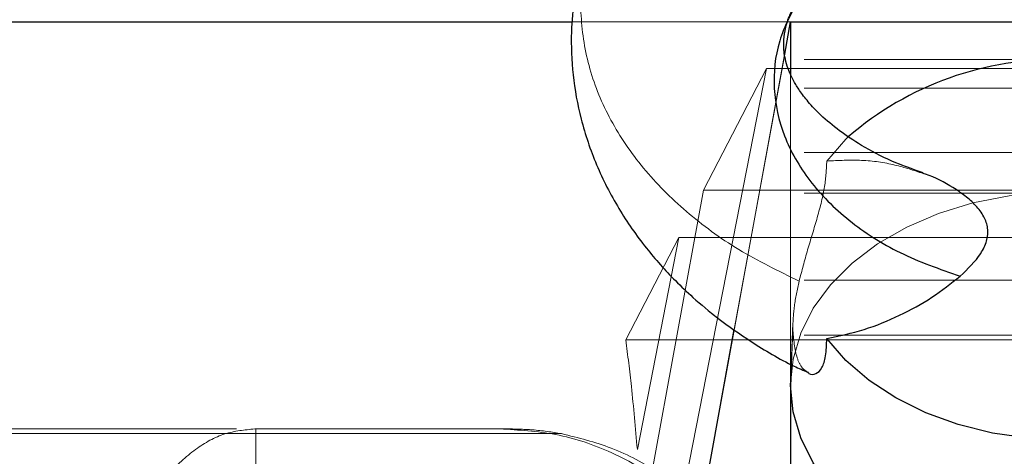
# Model space of a CAD drawing. Units: inches. Extents: x 0.1 to 16.9, y 0.1 to 10.9.
# Drawn here: x 2 to 2.1, y 3 to 3 of the extents above; entities that cross this region are included whole.
import ezdxf

# ---------------------------------------------------------------- set-up
doc = ezdxf.new("R2010")
doc.units = ezdxf.units.IN
doc.header["$MEASUREMENT"] = 0
doc.linetypes.add('HIDDEN', pattern=[0.07500000000000001, 0.05, -0.025])

msp = doc.modelspace()

# ---------------------------------------------------------------- linework, layer by layer
at = {"color": 7, "linetype": 'HIDDEN', "lineweight": 18}
for p, q in [((1.541600071943053, 3.029244777132388), (2.117870435595965, 3.029244777132388)), ((1.541607524611058, 3.029244777132388), (2.117877888266765, 3.029244777132388)), ((1.61714055490736, 3.029244777132388), (2.042337405301061, 3.029244777132388)), ((2.017259255273627, 3.029244777132388), (2.042337405301061, 3.029244777132388)), ((2.042337405301061, 3.029244777132388), (2.027567884727811, 2.948471821612642)), ((2.042337405301061, 3.029244777132388), (2.105329531285312, 3.029244777132388)), ((2.042337405301061, 3.029244777132388), (2.042337405301061, 2.945651167851771)), ((1.443912208450667, 3.024899486232744), (2.215565751757753, 3.024899486232745)), ((2.035868759498493, 2.99386843318862), (2.041654817916566, 3.025511778476629)), ((2.039554324507135, 3.023868277901385), (2.025951479227187, 2.954496120470735)), ((2.032312767275903, 3.009878663596989), (2.039554324507135, 3.023868277901385)), ((2.108112612079238, 3.023868277901385), (2.039554324507135, 3.023868277901385)), ((2.042337405301061, 3.023186229680991), (2.042337405301061, 2.989907045986779)), ((1.443912208450667, 3.021596139042465), (2.215565751757753, 3.021596139042466)), ((1.444278953105655, 3.021596139042465), (2.21519900713591, 3.021596139042466)), ((1.443912208450667, 3.014229027718597), (2.215565751757754, 3.014229027718598)), ((2.025318492719034, 2.971627711247314), (2.032312767275903, 3.009878663596989)), ((2.032312767275903, 3.009878663596989), (2.11535416931047, 3.009878663596989)), ((1.443912208450667, 3.009550862720535), (2.215565751757753, 3.009550862720536)), ((1.444390711116159, 3.009550862720535), (2.215087249141456, 3.009550862720536)), ((2.023410190418667, 2.992680205783133), (2.029508947711953, 3.004462100138842)), ((2.029508947711953, 3.004462100138842), (2.024730256587892, 2.980091602191661)), ((2.118157988874421, 3.004462100138841), (2.029508947711953, 3.004462100138842)), ((1.443912208450667, 2.999550741439204), (2.215565751757753, 2.999550741439205)), ((2.042592341005599, 2.994621366273793), (2.042416027908952, 2.989861960171647)), ((2.042579919507301, 2.993996660851713), (2.042426577237724, 2.989855910701913)), ((1.443912208450667, 2.993221392379787), (2.215565751757753, 2.993221392379788)), ((1.444496237476085, 2.993221392379787), (2.214981722735836, 2.993221392379788)), ((2.023410190418667, 2.992680205783133), (2.124256746167706, 2.992680205783132)), ((2.015998192233751, 2.981911800437728), (1.643479767974669, 2.981911800437727)), ((1.649428932273209, 2.982458273032937), (2.010049027935211, 2.982458273032937)), ((1.678699919857426, 2.982458273032937), (1.980778040350993, 2.982458273032937)), ((1.980920082466415, 2.982458273032937), (1.980778040350993, 2.982458273032937)), ((1.980920082466415, 2.982458273032937), (1.980920082466415, 2.926431434718987)), ((1.980920082466415, 2.982458273032937), (2.008962547995306, 2.982458273032937)), ((2.010049027935211, 2.982458273032937), (2.008962547995306, 2.982458273032937)), ((1.634747703620528, 2.980091602191661), (2.024730256587892, 2.980091602191661))]:
    msp.add_line(p, q, dxfattribs=at)
at = {"color": 7, "linetype": 'Continuous', "lineweight": 25}
for p, q in [((1.61714055490736, 3.029244777132388), (2.017259255273627, 3.029244777132388)), ((2.041654817916566, 3.025511778476629), (2.042337405301061, 3.029244777132388)), ((2.042337405301061, 3.029244777132388), (2.042337405301061, 3.023186229680991)), ((2.042337405301061, 3.029244777132388), (2.105329531285313, 3.029244777132388)), ((2.02756788472781, 2.948471821612638), (2.035868759498493, 2.99386843318862)), ((2.042337405301061, 2.989907045986779), (2.042337405301061, 2.945651167851767)), ((2.042416027908952, 2.989861960171647), (2.042348205617214, 2.98803116123895)), ((2.042337405301061, 2.987447972492078), (2.042348205617214, 2.98803116123895))]:
    msp.add_line(p, q, dxfattribs=at)
at = {"color": 8, "linetype": 'Continuous', "lineweight": 25}
msp.add_line((2.042426577237724, 2.989855910701913), (2.042337405301061, 2.987447972492078), dxfattribs=at)
at = {"color": 7, "linetype": 'HIDDEN', "lineweight": 18, "flags": 128}
for points in [[(2.046489426180069, 3.013242422591148), (2.048692208571316, 3.015763396648076), (2.048957661542606, 3.01602161155422)], [(2.042348205617214, 2.98803116123895), (2.042630761331413, 2.990480550789634), (2.043505364754674, 2.993456637891365), (2.044944923363881, 2.996320794925539), (2.046922620905896, 2.999019668065802), (2.049401616617457, 3.001502982412016), (2.052335731498899, 3.003724478516521), (2.055670308541537, 3.005642774110123), (2.059343230884332, 3.007222134975467), (2.063286078933471, 3.008433140607898), (2.067425404889955, 3.009253232263795), (2.071684100943119, 3.00966713318728), (2.075982835643255, 3.00966713318728), (2.080241531696419, 3.009253232263795), (2.084380857652903, 3.008433140607898), (2.088323705702042, 3.007222134975467), (2.091996628044836, 3.005642774110123), (2.095331205087475, 3.003724478516521), (2.098265319968917, 3.001502982412016), (2.100744315680478, 2.999019668065802), (2.102722013222492, 2.996320794925539), (2.104161571831701, 2.993456637891365), (2.105036175254961, 2.990480550789634), (2.10531873096916, 2.98803116123895)]]:
    msp.add_lwpolyline(points, dxfattribs=at)
at = {"color": 7, "linetype": 'Continuous', "lineweight": 25, "flags": 128}
for points in [[(2.073833468293187, 2.981174880698167), (2.069652029062861, 2.981375736511579), (2.065547420297918, 2.981974613393428), (2.061595060767891, 2.982960507479493), (2.057867571789347, 2.984315303786564), (2.054433442869644, 2.986014109060182), (2.051355773269242, 2.988025709167463), (2.04869111260531, 2.99031314263082), (2.046488421799582, 2.992834379764335)], [(2.105329531285313, 2.987447972492077), (2.105036175254961, 2.984415394194521), (2.1041615718317, 2.98143930709279), (2.102722013222492, 2.978575150058616), (2.100744315680477, 2.975876276918353), (2.098265319968916, 2.973392962572139), (2.095331205087475, 2.971171466467634), (2.091996628044836, 2.969253170874032), (2.088323705702042, 2.967673810008689), (2.084380857652902, 2.966462804376258), (2.080241531696419, 2.965642712720361), (2.075982835643255, 2.965228811796877), (2.071684100943118, 2.965228811796877), (2.067425404889954, 2.965642712720361), (2.063286078933471, 2.966462804376258), (2.059343230884331, 2.967673810008689), (2.055670308541537, 2.969253170874034), (2.052335731498898, 2.971171466467636), (2.049401616617456, 2.973392962572141), (2.046922620905895, 2.975876276918355), (2.044944923363881, 2.978575150058618), (2.043505364754673, 2.981439307092792), (2.042630761331413, 2.984415394194523), (2.042337405301061, 2.987447972492078)]]:
    msp.add_lwpolyline(points, dxfattribs=at)
at = {"color": 7, "linetype": 'Continuous', "lineweight": 25}
msp.add_arc((2.072903810714451, 2.988218943919859), 0.0366934106856662, 88.54820920558117, 130.7379792800691, dxfattribs=at)
for points, knots in [([(2.022539298426684, 3.045866104466217), (2.021565428737351, 3.0440692810685), (2.019743636846318, 3.040708011761703), (2.018245879547373, 3.035884529760786), (2.017428951060968, 3.031964128129327), (2.01705758020502, 3.02779079912535), (2.017230441188165, 3.023103064489852), (2.018174592527738, 3.017927682489094), (2.019933794007864, 3.012731284557648), (2.022466360417652, 3.007770559531793), (2.02555271895267, 3.003336468366689), (2.02853520900659, 2.999990851724901), (2.031321349086353, 2.997348296681772), (2.034169216389052, 2.994974823801355), (2.038015223981159, 2.992306930290215), (2.041481126750219, 2.990200473756501), (2.043804190441178, 2.98919623276597), (2.044341655597843, 2.988963891077103)], [0, 0, 0, 0, 0.08292466649218318, 0.1551249480671116, 0.2180922418416095, 0.2771980578357158, 0.3515083712300408, 0.4274959170379409, 0.5082942838920806, 0.5907681131033938, 0.6703741253715345, 0.7417833486898575, 0.7813781994028709, 0.8338457139429374, 0.8990085703025752, 0.9766345732166607, 1, 1, 1, 1]), ([(2.057578800032772, 3.011875838069348), (2.056351470617434, 3.0123065571727), (2.053777603572347, 3.013209830321661), (2.050600403283412, 3.014906916408792), (2.047854096398741, 3.016728747465637), (2.045847036465856, 3.018424055218545), (2.044366075477425, 3.019992784196176), (2.04336869667444, 3.021311262366734), (2.042709233599537, 3.02239050394456), (2.042247851868296, 3.023338034023191), (2.04191233416576, 3.024222650471187), (2.041607432521378, 3.025393750562682), (2.041495277987198, 3.026744048752412), (2.041671742537134, 3.02828999211433), (2.042148749570277, 3.029948080280375), (2.042832809187818, 3.031182652918269), (2.04320098163926, 3.031847120784697)], [0, 0, 0, 0, 0.08231090444726859, 0.1726165133504254, 0.2475372879432028, 0.3257204378067878, 0.3916813690199053, 0.4487547163015212, 0.4986037756041117, 0.5450605468202726, 0.5905723181702756, 0.648289606320536, 0.7353651385548458, 0.8097315345192925, 0.8975942950412686, 1, 1, 1, 1]), ([(2.061815388989781, 3.00000569447508), (2.062692407707587, 3.000844450105407), (2.063795759566773, 3.001899664281951), (2.064590189845805, 3.003320049858182), (2.064966701703735, 3.004291614302692), (2.065071316529334, 3.00550615935712), (2.064581154235172, 3.006910832243976), (2.063639603545822, 3.008152282601358), (2.062402080610803, 3.009256931994435), (2.060530003241562, 3.010501576058939), (2.058921881740735, 3.011402214526933), (2.057647981984093, 3.01177825720338), (2.057555120215023, 3.011805669084101)], [0, 0, 0, 0, 0.1969846034633349, 0.2478206269143683, 0.2959088668337593, 0.3945313287885009, 0.4875409970643302, 0.5914078640346727, 0.6901269244676476, 0.7880898460539245, 0.9845526685463778, 1, 1, 1, 1]), ([(2.046488421799582, 2.992834379764335), (2.047933141502059, 2.993143126758746), (2.050827866287448, 2.993761750271392), (2.054896525784163, 2.995462768052432), (2.058669132186858, 2.997510068678303), (2.060766468325958, 2.999173685636839), (2.061815388989781, 3.00000569447508)], [0, 0, 0, 0, 0.2495008189073062, 0.4999144146981115, 0.749896979161113, 0.9999999999999999, 0.9999999999999999, 0.9999999999999999, 0.9999999999999999]), ([(2.044326071847435, 2.988931365324308), (2.044362201025076, 2.988898237346379), (2.04464825342537, 2.9886359469146), (2.045260828558798, 2.988718593526308), (2.045965245009306, 2.989365286599466), (2.046429448872384, 2.990779353604623), (2.046468317727822, 2.992133814346478), (2.046488421799582, 2.992834379764335)], [0, 0, 0, 0, 0.03487213230000501, 0.276099756461567, 0.515881658807759, 0.7496002966280148, 1, 1, 1, 1])]:
    msp.add_open_spline(points, degree=3, knots=knots, dxfattribs=at)
at = {"color": 7, "linetype": 'HIDDEN', "lineweight": 18}
for points, knots in [([(2.022462477096351, 3.045422538146744), (2.022072777934453, 3.044688291521987), (2.021473247870103, 3.043558694722123), (2.020619794042925, 3.042337807631027), (2.019954810842801, 3.039904846121711), (2.01831021403746, 3.035956999814889), (2.018069015027761, 3.029905119467046), (2.019037330793936, 3.023797375665638), (2.021477011815846, 3.017891026025791), (2.025227865133997, 3.012353003159308), (2.030211453112811, 3.007343661408386), (2.036210196404516, 3.002913630673559), (2.040949673807365, 3.000595776607449), (2.043315966438268, 2.999438534884375)], [0, 0, 0, 0, 0.04486698038872487, 0.06902530533726155, 0.0770032550955055, 0.1862217407916098, 0.3032622984900811, 0.4201146193534955, 0.536737086515457, 0.6530862705101856, 0.7691034188564314, 0.8847195941619752, 1, 1, 1, 1]), ([(2.046489426180069, 3.013242422591148), (2.046446966400806, 3.012310859283646), (2.046362233991976, 3.010451838714236), (2.04544960505601, 3.006782495243637), (2.044248027385692, 3.002981282179679), (2.043626314918491, 3.000618164008363), (2.043315966438268, 2.999438534884375)], [0, 0, 0, 0, 0.2502466664629365, 0.4993903223047607, 0.7501040097241856, 1, 1, 1, 1]), ([(2.057555120215023, 3.011805669084101), (2.056493235564022, 3.012159868391931), (2.054275160193466, 3.012899723479038), (2.05052862616255, 3.013444504731634), (2.047834267319398, 3.013309705314764), (2.046489426180069, 3.013242422591148)], [0, 0, 0, 0, 0.3150750437610775, 0.658131929663254, 1, 1, 1, 1]), ([(2.043315966438268, 2.999438534884375), (2.043104012990703, 2.998456969886106), (2.042679866791799, 2.996492731664101), (2.042613247797638, 2.99482899734946), (2.042579919507301, 2.993996660851733)], [0, 0, 0, 0, 0.4997178994249146, 1, 1, 1, 1]), ([(2.042579919507301, 2.993996660851733), (2.042679781245153, 2.992777082311567), (2.04282942527348, 2.990949529041055), (2.043624312730432, 2.98943271230353), (2.04410377684578, 2.989090176125444), (2.044326071847435, 2.988931365324308)], [0, 0, 0, 0, 0.5182898718225734, 0.7766636744803173, 1, 1, 1, 1]), ([(2.024730256587892, 2.980091602191661), (2.024514016750927, 2.982539027675475), (2.024127780323971, 2.986910492653309), (2.023629501090987, 2.99091685925855), (2.023410190418667, 2.992680205783133)], [0, 0, 0, 0, 0.5598639120348604, 1, 1, 1, 1]), ([(2.024730256587892, 2.980091602191663), (2.024514016750926, 2.982539027675475), (2.02412778032397, 2.98691049265331), (2.023629501090987, 2.99091685925855), (2.023410190418667, 2.992680205783134)], [0, 0, 0, 0, 0.5598639120348352, 0.9999999999999999, 0.9999999999999999, 0.9999999999999999, 0.9999999999999999]), ([(1.955910197649193, 2.934853361654135), (1.956634811096591, 2.938875562101224), (1.958097710835133, 2.946995858520694), (1.960869426399575, 2.957323120796126), (1.9640536715977, 2.966169095617413), (1.967387759276709, 2.972704846048306), (1.970719947767557, 2.977297415449955), (1.973946860245785, 2.980273867769061), (1.977295994959716, 2.98211958115781), (1.979621549470349, 2.982345783383631), (1.980778040350993, 2.982458273032937)], [0, 0, 0, 0, 0.1362902595880131, 0.2751522012639733, 0.4158546528514778, 0.5575847444244906, 0.6691211950882281, 0.78032195507311, 0.8907548051554395, 1, 1, 1, 1]), ([(2.008962547995306, 2.982458273032937), (2.011101714730283, 2.982331509076665), (2.01552014023037, 2.982069679511103), (2.022000795381834, 2.979885215313394), (2.02805716727914, 2.976290104023168), (2.033269427926205, 2.971237788870163), (2.037131191183146, 2.965095350875095), (2.039513424581471, 2.958363495861121), (2.039798577266628, 2.953763529019747), (2.039937282792666, 2.951525988033104)], [0, 0, 0, 0, 0.1277810004942597, 0.2639302592823566, 0.4066914898189621, 0.5534065336857944, 0.707521017169324, 0.8577307762462233, 1, 1, 1, 1]), ([(2.015998192233751, 2.981911800437728), (2.014918873316073, 2.982086960376312), (2.013081143228591, 2.982385200946348), (2.010934800271434, 2.982436926472339), (2.010049027935211, 2.982458273032937)], [0, 0, 0, 0, 0.5873109032878147, 1, 1, 1, 1]), ([(2.041133995862908, 2.951525988033104), (2.041033499904604, 2.953431928854065), (2.040828359768972, 2.957322482913334), (2.039127106164846, 2.963060460431019), (2.036341101190558, 2.968518137829586), (2.032399884817754, 2.973439194329889), (2.027494324905514, 2.97745810762612), (2.021940988265638, 2.98043899830308), (2.017942499285956, 2.981429943150093), (2.015998192233751, 2.981911800437728)], [0, 0, 0, 0, 0.1372383831183612, 0.2801416196434052, 0.4259079835134223, 0.5715180515473597, 0.720809615091057, 0.864240757685084, 1, 1, 1, 1])]:
    msp.add_open_spline(points, degree=3, knots=knots, dxfattribs=at)
at = {"color": 8, "linetype": 'Continuous', "lineweight": 25}
msp.add_open_spline([(2.043349240029572, 3.032024095250416), (2.042478174200105, 3.0303825154691), (2.040696569566107, 3.02702496653705), (2.040182594385159, 3.021547983592888), (2.041346078879667, 3.016061896298107), (2.044300845437723, 3.010876104565349), (2.048860146456297, 3.00630675430071), (2.054735701681799, 3.002484411851421), (2.0594500055211, 3.000833854936196), (2.061815388989781, 3.00000569447508)], degree=3, knots=[0, 0, 0, 0, 0.1356854840315742, 0.2775196534396079, 0.4199962768684978, 0.5634122636178351, 0.707882577194368, 0.8534312283696612, 1, 1, 1, 1], dxfattribs=at)

doc.saveas('drawing.dxf')
